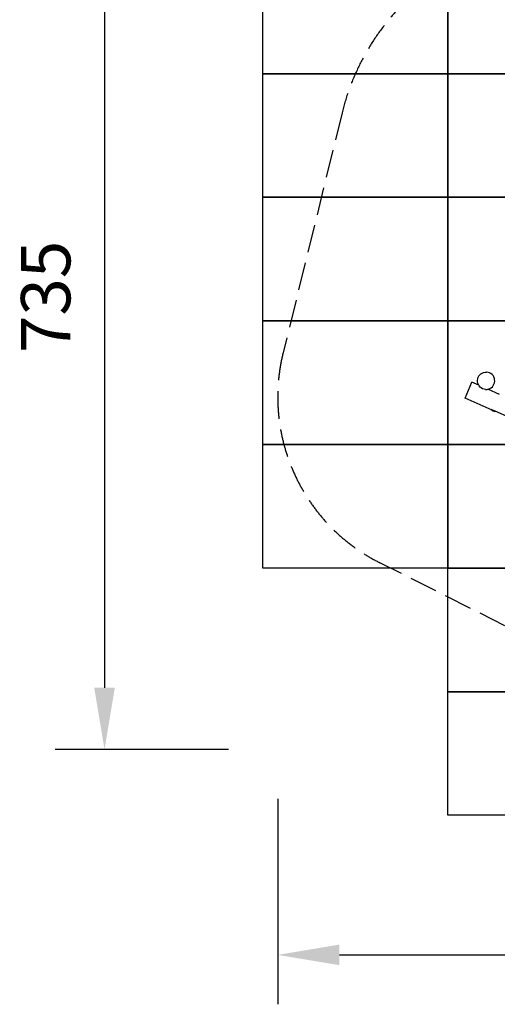
# Model space of a CAD drawing. Units: millimetres. Extents: x 253768 to 264737, y 42709 to 55025.
# Drawn here: x 253768 to 257638, y 42709 to 50676 of the extents above; entities that cross this region are included whole.
import ezdxf

# ---------------------------------------------------------------- set-up
doc = ezdxf.new("R2010")
doc.units = ezdxf.units.MM
doc.header["$LTSCALE"] = 100
doc.header["$PDMODE"] = 2
doc.header["$PDSIZE"] = 50
doc.linetypes.add('AM_DIN_F_W050', pattern=[6.25, 4.75, -1.5])
doc.linetypes.add('AM_DIN_F_W050x2', pattern=[3.125, 2.25, -0.875])
doc.layers.add('AM_3', color=6, linetype='AM_DIN_F_W050', lineweight=25)
doc.layers.add('AM_5', color=3, linetype='Continuous', lineweight=25)
doc.layers.add('Grass Mat', color=72, linetype='Continuous')
doc.styles.add('ARIAL', font='cour.ttf')
doc.dimstyles.new('AM_DIN$0', dxfattribs={"dimtxt": 2, "dimasz": 2.5, "dimexe": 2, "dimexo": 2, "dimgap": 1, "dimtad": 1, "dimdec": 0, "dimlfac": 0.1, "dimrnd": 5, "dimdsep": 46, "dimtxsty": 'ARIAL', "dimcen": 0, "dimclrd": 256, "dimclre": 256, "dimclrt": 2, "dimadec": 0, "dimazin": 2, "dimtp": 0.1, "dimtm": 0.1, "dimtfac": 0.71, "dimtdec": 0, "dimtmove": 0, "dimatfit": 3, "dimfxl": 1, "dimtfill": 1, "dimtfillclr": 256, "dimlwd": -1, "dimlwe": -1, "dimarcsym": 0})

# ---------------------------------------------------------------- blocks, each defined once
blk = doc.blocks.new('*D4')
at = {"layer": 'AM_5'}
for p, q in [((255459, 52095.3), (254055.8, 52095.3)), ((254455.8, 51595.3), (254455.8, 45270.2)), ((255459, 44770.2), (254055.8, 44770.2))]:
    blk.add_line(p, q, dxfattribs=at)
for points in [[(254372.4, 51595.3), (254539.1, 51595.3), (254455.8, 52095.3)], [(254372.4, 45270.2), (254539.1, 45270.2), (254455.8, 44770.2)]]:
    blk.add_solid(points, dxfattribs=at)
at = {"layer": 'Defpoints', "color": 0}
for p in [(255859, 52095.3), (254455.8, 44770.2), (255859, 44770.2)]:
    blk.add_point(p, dxfattribs=at)
at = {"layer": 'AM_5', "color": 3, "insert": (254031, 48432.7), "char_height": 400, "attachment_point": 5, "rotation": 90, "style": 'ARIAL', "bg_fill": 3, "box_fill_scale": 1.1, "bg_fill_color": 256, "bg_fill_true_color": 13158600, "bg_fill_transparency": 0}
blk.add_mtext('735', dxfattribs=at)
blk = doc.blocks.new('*D5')
at = {"layer": 'AM_5'}
for p, q in [((255859, 44370.2), (255859, 42708.6)), ((264236.5, 44370.2), (264236.5, 42708.6)), ((256359, 43108.6), (263736.5, 43108.6))]:
    blk.add_line(p, q, dxfattribs=at)
for points in [[(256359, 43191.9), (256359, 43025.3), (255859, 43108.6)], [(263736.5, 43191.9), (263736.5, 43025.3), (264236.5, 43108.6)]]:
    blk.add_solid(points, dxfattribs=at)
at = {"layer": 'Defpoints', "color": 0}
for p in [(255859, 44770.2), (264236.5, 44770.2), (264236.5, 43108.6)]:
    blk.add_point(p, dxfattribs=at)
at = {"layer": 'AM_5', "color": 3, "insert": (260047.8, 43533.4), "char_height": 400, "attachment_point": 5, "style": 'ARIAL', "bg_fill": 3, "box_fill_scale": 1.1, "bg_fill_color": 256, "bg_fill_true_color": 13158600, "bg_fill_transparency": 0}
blk.add_mtext('840', dxfattribs=at)

msp = doc.modelspace()

# ---------------------------------------------------------------- linework, layer by layer
for p, q in [((257496.1, 47802.2), (257505.3, 47810.3)), ((257505.3, 47810.3), (257515.7, 47816.6)), ((257515.7, 47816.6), (257527, 47821.1)), ((257527, 47821.1), (257539, 47823.5)), ((257539, 47823.5), (257551.2, 47823.8)), ((257563.3, 47821.9), (257551.2, 47823.8)), ((257574.8, 47818), (257563.3, 47821.9)), ((257585.5, 47812.2), (257574.8, 47818)), ((257595.1, 47804.6), (257585.5, 47812.2)), ((257603.1, 47795.4), (257595.1, 47804.6)), ((257376.2, 47613.3), (257432.3, 47741.6)), ((257487.3, 47717.6), (257432.3, 47741.6)), ((257476.9, 47758.3), (257478.8, 47770.4)), ((257477.2, 47746.1), (257476.9, 47758.3)), ((257479.6, 47734.2), (257477.2, 47746.1)), ((257478.8, 47770.4), (257482.6, 47782)), ((257484.1, 47722.8), (257479.6, 47734.2)), ((257482.6, 47782), (257488.5, 47792.7)), ((257488.5, 47792.7), (257496.1, 47802.2)), ((257609.5, 47785), (257603.1, 47795.4)), ((257605.1, 47715.2), (257610.9, 47725.9)), ((257613.9, 47773.7), (257609.5, 47785)), ((257610.9, 47725.9), (257614.8, 47737.4)), ((257616.3, 47761.7), (257613.9, 47773.7)), ((257614.8, 47737.4), (257616.6, 47749.5)), ((257616.6, 47749.5), (257616.3, 47761.7)), ((257490.4, 47712.4), (257484.1, 47722.8)), ((257498.5, 47703.2), (257490.4, 47712.4)), ((257508, 47695.6), (257498.5, 47703.2)), ((257518.7, 47689.8), (257508, 47695.6)), ((257530.3, 47685.9), (257518.7, 47689.8)), ((257542.4, 47684.1), (257530.3, 47685.9)), ((257542.4, 47684.1), (257554.6, 47684.3)), ((257554.6, 47684.3), (257566.5, 47686.8)), ((257655.8, 47643.9), (257560.5, 47685.5)), ((257566.5, 47686.8), (257577.9, 47691.2)), ((257577.9, 47691.2), (257588.3, 47697.6)), ((257588.3, 47697.6), (257597.5, 47705.6)), ((257597.5, 47705.6), (257605.1, 47715.2)), ((257596.5, 47517), (257376.2, 47613.3)), ((257588.8, 47519.3), (257589.2, 47520.2)), ((257620.9, 47505.3), (257588.8, 47519.3)), ((257595.4, 47513.1), (257588.8, 47519.3)), ((257621.3, 47506.2), (257589.2, 47520.2)), ((257594.9, 47517.7), (257589.4, 47520.1)), ((257599.3, 47510.9), (257595.4, 47513.1)), ((257597, 47516.8), (257596.5, 47517)), ((257599.6, 47515.6), (257597.7, 47516.5)), ((257599.6, 47510.7), (257599.3, 47510.9)), ((257600, 47510.5), (257599.6, 47510.7)), ((257600.3, 47510.4), (257600, 47510.5)), ((257600.6, 47510.2), (257600.3, 47510.4)), ((257601, 47510.1), (257600.6, 47510.2)), ((257602.2, 47514.5), (257600.9, 47515.1)), ((257601.4, 47510), (257601, 47510.1)), ((257601.4, 47509.9), (257601.4, 47510)), ((257602.1, 47509.6), (257601.4, 47509.9)), ((257602.8, 47509.3), (257602.1, 47509.6)), ((257603.4, 47509), (257602.8, 47509.3)), ((257604, 47508.7), (257603.4, 47509)), ((257606.7, 47512.5), (257603.7, 47513.8)), ((257604.7, 47508.5), (257604, 47508.7)), ((257605.4, 47508.2), (257604.7, 47508.5)), ((257605.5, 47508.2), (257605.4, 47508.2)), ((257605.8, 47508), (257605.5, 47508.2)), ((257606.2, 47507.8), (257605.8, 47508)), ((257606.5, 47507.6), (257606.2, 47507.8)), ((257606.8, 47507.5), (257606.5, 47507.6)), ((257607.2, 47507.4), (257606.8, 47507.5)), ((257607.6, 47507.2), (257607.2, 47507.4)), ((257611.8, 47505.9), (257607.6, 47507.2)), ((257609.6, 47511.3), (257608.2, 47511.9)), ((257612.8, 47509.9), (257610.8, 47510.7)), ((257620.9, 47505.3), (257611.8, 47505.9)), ((257613.9, 47509.4), (257613.4, 47509.6)), ((257936.4, 47368.3), (257613.9, 47509.4)), ((257621, 47506.3), (257615.5, 47508.7)), ((257620.9, 47505.3), (257621.3, 47506.2))]:
    msp.add_line(p, q)
at = {"layer": 'AM_3', "linetype": 'AM_DIN_F_W050x2'}
for p, q in [((256380.1, 49923.2), (255902.4, 47980.1)), ((259374, 44930), (256685.3, 46281.8))]:
    msp.add_line(p, q, dxfattribs=at)
for centre, radius, start, end in [((258215, 49472.1), 1889.5, 123.35077, 166.18859), ((257359, 47622), 1500, 166.18859, 243.30878)]:
    msp.add_arc(centre, radius, start, end, dxfattribs=at)
at = {"layer": 'Grass Mat'}
for points in [[(257237.1, 51238.3), (258737.1, 51238.3), (258737.1, 50238.3), (257237.1, 50238.3), (257237.1, 51238.3)], [(257237.1, 50238.3), (258737.1, 50238.3), (258737.1, 49238.3), (257237.1, 49238.3), (257237.1, 50238.3)], [(257237.1, 49238.3), (258737.1, 49238.3), (258737.1, 48238.3), (257237.1, 48238.3), (257237.1, 49238.3)], [(257237.1, 48238.3), (258737.1, 48238.3), (258737.1, 47238.3), (257237.1, 47238.3), (257237.1, 48238.3)], [(257237.1, 47238.3), (258737.1, 47238.3), (258737.1, 46238.3), (257237.1, 46238.3), (257237.1, 47238.3)], [(257237.1, 46238.3), (258737.1, 46238.3), (258737.1, 45238.3), (257237.1, 45238.3), (257237.1, 46238.3)]]:
    msp.add_lwpolyline(points, dxfattribs=at)

# ---------------------------------------------------------------- next in the draw order: dimensions: what is measured, and where the dimension line sits
at = {"layer": 'AM_5'}
dim = msp.add_linear_dim(base=(254455.8, 44770.2), p1=(255859, 52095.3), p2=(255859, 44770.2), angle=90, dimstyle='AM_DIN$0', override={"dimscale": 200, "dimclrt": 3, "dimtfill": 1, "dimtfillclr": 256}, dxfattribs=at)
dim.commit()
dim.dimension.update_dxf_attribs({"geometry": '*D4', "text_midpoint": (254031, 48432.7)})

# ---------------------------------------------------------------- next in the draw order: linework, layer by layer
at = {"layer": 'Grass Mat'}
for points in [[(255737.1, 51238.3), (257237.1, 51238.3), (257237.1, 50238.3), (255737.1, 50238.3), (255737.1, 51238.3)], [(255737.1, 50238.3), (257237.1, 50238.3), (257237.1, 49238.3), (255737.1, 49238.3), (255737.1, 50238.3)], [(255737.1, 49238.3), (257237.1, 49238.3), (257237.1, 48238.3), (255737.1, 48238.3), (255737.1, 49238.3)], [(255737.1, 48238.3), (257237.1, 48238.3), (257237.1, 47238.3), (255737.1, 47238.3), (255737.1, 48238.3)], [(255737.1, 47238.3), (257237.1, 47238.3), (257237.1, 46238.3), (255737.1, 46238.3), (255737.1, 47238.3)]]:
    msp.add_lwpolyline(points, dxfattribs=at)

# ---------------------------------------------------------------- next in the draw order: dimensions: what is measured, and where the dimension line sits
at = {"layer": 'AM_5'}
dim = msp.add_linear_dim(base=(264236.5, 43108.6), p1=(255859, 44770.2), p2=(264236.5, 44770.2), dimstyle='AM_DIN$0', override={"dimscale": 200, "dimclrt": 3, "dimtfill": 1, "dimtfillclr": 256}, dxfattribs=at)
dim.commit()
dim.dimension.update_dxf_attribs({"geometry": '*D5', "text_midpoint": (260047.8, 43533.4)})

# ---------------------------------------------------------------- next in the draw order: linework, layer by layer
at = {"layer": 'Grass Mat'}
msp.add_lwpolyline([(257237.1, 45238.3), (258737.1, 45238.3), (258737.1, 44238.3), (257237.1, 44238.3), (257237.1, 45238.3)], dxfattribs=at)

doc.saveas('drawing.dxf')
